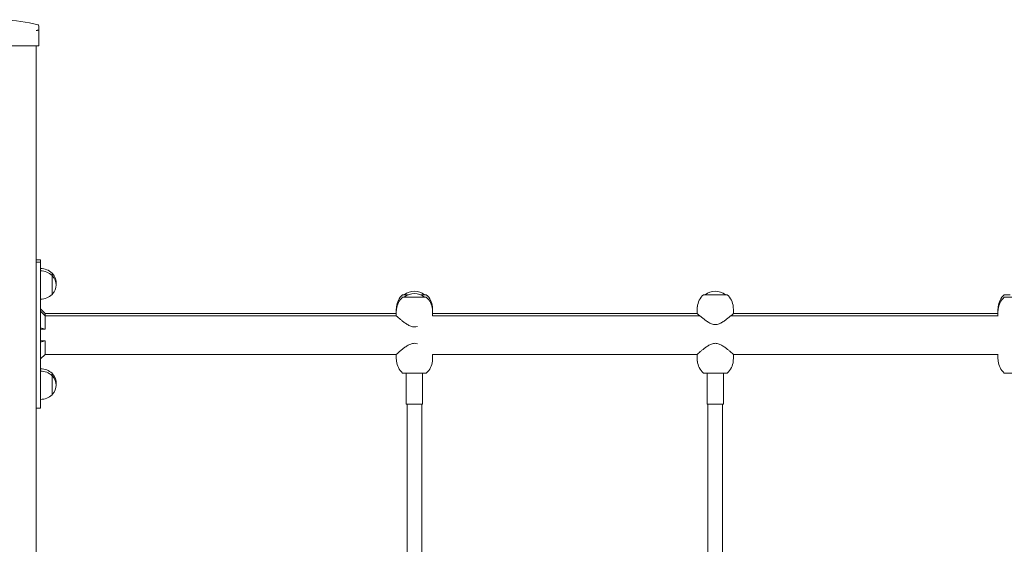
# Model space of a CAD drawing. Units: millimetres. Extents: x 13932 to 14676, y -17519 to -14926.
# Drawn here: x 14179 to 14287, y -17329 to -17271 of the extents above; entities that cross this region are included whole.
import ezdxf

# ---------------------------------------------------------------- set-up
doc = ezdxf.new("R2010")
doc.units = ezdxf.units.MM

# ---------------------------------------------------------------- blocks, each defined once
blk = doc.blocks.new('A$C55611E00')
at = {"lineweight": 0, "extrusion": (0, 1, 0)}
for p, q in [((666.35, 185.72), (666.35, 185.18)), ((666.35, 183.5), (666.35, 185.18)), ((666.05, 183.5), (657.05, 183.5)), ((666.05, 5), (666.05, 183.5)), ((666.35, 183.5), (666.05, 183.5)), ((666.05, 160.03), (666.55, 160.03)), ((666.55, 160.03), (666.55, 159.77)), ((666.05, 159.77), (666.55, 159.77)), ((666.55, 159.77), (666.55, 159.17)), ((666.55, 152.56), (666.55, 159.17)), ((667.8, 158.58), (667.8, 158.32)), ((667.8, 158.32), (667.8, 156.22)), ((706.25, 156.2), (706.91, 156.2)), ((706.25, 155.94), (708.85, 155.94)), ((708.2, 156.2), (708.85, 156.2)), ((739.25, 156.2), (741.85, 156.2)), ((772.25, 156.2), (772.91, 156.2)), ((772.25, 155.94), (773.55, 155.94)), ((667.05, 154.15), (666.55, 154.65)), ((705.58, 154.88), (705.55, 154.5)), ((705.58, 154.62), (705.55, 154.24)), ((705.55, 154.5), (705.55, 154.24)), ((709.52, 154.88), (709.55, 154.5)), ((709.52, 154.62), (709.55, 154.24)), ((709.55, 154.5), (709.55, 154.24)), ((738.58, 154.88), (738.55, 154.5)), ((738.55, 154.5), (738.55, 154.15)), ((742.52, 154.88), (742.55, 154.5)), ((742.55, 154.5), (742.55, 154.15)), ((771.58, 154.88), (771.55, 154.5)), ((771.58, 154.62), (771.55, 154.24)), ((771.55, 154.5), (771.55, 154.24)), ((667.05, 153.89), (666.55, 154.39)), ((667.05, 153.89), (667.05, 154.15)), ((682.05, 154.15), (667.05, 154.15)), ((667.05, 152.41), (667.05, 153.89)), ((667.05, 153.89), (682.05, 153.89)), ((693.75, 154.15), (682.05, 154.15)), ((693.75, 153.89), (682.05, 153.89)), ((705.55, 154.15), (693.75, 154.15)), ((705.55, 153.89), (693.75, 153.89)), ((705.55, 154.24), (705.55, 153.89)), ((738.85, 153.89), (709.53, 153.89)), ((709.55, 154.24), (709.55, 153.89)), ((738.55, 154.15), (709.55, 154.15)), ((771.58, 153.89), (742.25, 153.89)), ((771.55, 154.15), (742.55, 154.15)), ((771.55, 154.24), (771.55, 153.89)), ((666.55, 150.99), (666.55, 152.56)), ((666.55, 152.56), (667.05, 152.41)), ((667.05, 152.41), (666.55, 152.41)), ((667.05, 151.14), (666.55, 150.99)), ((666.55, 151.14), (667.05, 151.14)), ((666.55, 144.37), (666.55, 150.99)), ((667.05, 149.65), (667.05, 151.14)), ((667.05, 149.65), (666.55, 149.15)), ((667.05, 149.65), (682.05, 149.65)), ((682.05, 149.65), (693.75, 149.65)), ((693.75, 149.65), (705.55, 149.65)), ((705.55, 149.3), (705.55, 149.65)), ((705.58, 148.93), (705.55, 149.3)), ((709.52, 148.93), (709.55, 149.3)), ((709.53, 149.65), (738.55, 149.65)), ((709.55, 149.3), (709.55, 149.65)), ((738.55, 149.3), (738.55, 149.65)), ((738.58, 148.93), (738.55, 149.3)), ((742.52, 148.93), (742.55, 149.3)), ((742.55, 149.65), (771.58, 149.65)), ((742.55, 149.3), (742.55, 149.65)), ((771.55, 149.3), (771.55, 149.65)), ((771.58, 148.93), (771.55, 149.3)), ((667.8, 147.58), (667.8, 147.32)), ((667.8, 147.32), (667.8, 145.22)), ((708.85, 147.6), (706.25, 147.6)), ((706.65, 144.2), (706.65, 147.6)), ((708.45, 144.2), (708.45, 147.6)), ((741.85, 147.6), (739.25, 147.6)), ((739.65, 144.2), (739.65, 147.6)), ((741.45, 144.2), (741.45, 147.6)), ((773.55, 147.6), (772.25, 147.6)), ((666.05, 143.77), (666.55, 143.77)), ((666.55, 144.37), (666.55, 143.77)), ((706.65, 144.2), (708.45, 144.2)), ((706.75, 142.82), (706.75, 144.2)), ((708.35, 142.82), (708.35, 144.2)), ((739.65, 144.2), (741.45, 144.2)), ((739.75, 143.06), (739.75, 144.2)), ((741.35, 143.06), (741.35, 144.2)), ((706.75, 142.82), (706.75, 142.17)), ((708.35, 142.17), (708.35, 142.82)), ((739.75, 143.06), (739.75, 141.94)), ((741.35, 141.94), (741.35, 143.06)), ((706.75, 108.99), (706.75, 142.17)), ((708.35, 108.99), (708.35, 142.17)), ((739.75, 109.22), (739.75, 141.94)), ((741.35, 109.22), (741.35, 141.94))]:
    blk.add_line(p, q, dxfattribs=at)
at = {"lineweight": 0, "extrusion": (0, 0, -1)}
for centre, radius, start, end in [((-661.55, 166.9), 19.5, 92.6454, 104.0204), ((-666.25, 185.72), 0.1, 104.0204, 180), ((-666.55, 157.27), 1.81, 90, 133.6028), ((-666.55, 157.01), 1.81, 90, 133.6028), ((-667.72, 158.38), 0.2, 114.6721, 137.1564), ((-667.72, 158.12), 0.2, 114.6721, 137.1564), ((-666.8, 157.53), 1.45, 137.1564, 185.1438), ((-666.8, 157.27), 1.45, 137.1564, 222.8436), ((-707.55, 154.73), 1.85, 52.7487, 127.2513), ((-740.55, 154.73), 1.85, 52.7487, 127.2513), ((-666.55, 157.53), 1.81, 226.3972, 270), ((-667.72, 156.42), 0.2, 222.8436, 245.3279), ((-707.58, 154.7), 2, 5, 48.4967), ((-707.58, 154.44), 2, 5, 48.4967), ((-707.55, 154.47), 1.85, 52.7487, 127.2513), ((-707.53, 154.7), 2, 131.5033, 175), ((-707.53, 154.44), 2, 131.5033, 175), ((-740.58, 154.7), 2, 5, 48.4967), ((-740.53, 154.7), 2, 131.5033, 175), ((-773.58, 154.7), 2, 5, 48.4967), ((-773.58, 154.44), 2, 5, 48.4967), ((-666.55, 146.27), 1.81, 90, 133.6028), ((-707.58, 149.1), 2, 311.5033, 355), ((-707.53, 149.1), 2, 185, 228.4967), ((-740.58, 149.1), 2, 311.5033, 355), ((-740.53, 149.1), 2, 185, 228.4967), ((-773.58, 149.1), 2, 311.5033, 355), ((-666.55, 146.01), 1.81, 90, 133.6028), ((-667.72, 147.38), 0.2, 114.6721, 137.1564), ((-667.72, 147.12), 0.2, 114.6721, 137.1564), ((-666.8, 146.53), 1.45, 137.1564, 185.1438), ((-666.8, 146.27), 1.45, 137.1564, 222.8436), ((-666.55, 146.53), 1.81, 226.3972, 270), ((-667.72, 145.42), 0.2, 222.8436, 245.3279)]:
    blk.add_arc(centre, radius, start, end, dxfattribs=at)
at = {"lineweight": 0}
for points, knots in [([(666.05, 185.18), (666.05, 185.18), (666.05, 185.18), (666.08, 185.19), (666.12, 185.2), (666.18, 185.22), (666.2, 185.22), (666.23, 185.23), (666.24, 185.23), (666.25, 185.23)], [-0.0007381, -0.0007381, -0.0007381, -0.0007381, 0, 0, 0.1022701, 0.1022701, 0.1968219, 0.1968219, 0.2347198, 0.2347198, 0.2347198, 0.2347198]), ([(666.28, 185.23), (666.27, 185.23), (666.27, 185.23), (666.26, 185.23), (666.26, 185.23), (666.26, 185.23), (666.25, 185.23)], [1.84339563, 1.84339563, 1.84339563, 1.84339563, 1.86086908, 1.86086908, 1.86086908, 1.87834252, 1.87834252, 1.87834252, 1.87834252]), ([(666.28, 185.23), (666.28, 185.23), (666.29, 185.23), (666.31, 185.22), (666.33, 185.22), (666.35, 185.2), (666.35, 185.19), (666.35, 185.18), (666.35, 185.18), (666.35, 185.18)], [0.7827762, 0.7827762, 0.7827762, 0.7827762, 0.8154931, 0.8154931, 0.8971175, 0.8971175, 0.9854014, 0.9854014, 0.9860385, 0.9860385, 0.9860385, 0.9860385]), ([(705.55, 153.89), (705.55, 153.89), (705.57, 153.88), (705.62, 153.83), (705.66, 153.79), (705.77, 153.7), (705.83, 153.65), (705.98, 153.53), (706.06, 153.46), (706.23, 153.32), (706.32, 153.24), (706.54, 153.09), (706.65, 153.01), (706.89, 152.86), (707.01, 152.8), (707.27, 152.7), (707.41, 152.67), (707.66, 152.67), (707.77, 152.69), (707.87, 152.72)], [3.341753, 3.341753, 3.341753, 3.341753, 3.745412, 3.745412, 4.149072, 4.149072, 4.552732, 4.552732, 4.956391, 4.956391, 5.38817, 5.38817, 5.819948, 5.819948, 6.251727, 6.251727, 6.683506, 6.683506, 7.015455, 7.015455, 7.015455, 7.015455]), ([(738.55, 154.15), (738.55, 154.15), (738.57, 154.14), (738.62, 154.09), (738.66, 154.05), (738.77, 153.96), (738.83, 153.91), (738.98, 153.79), (739.06, 153.72), (739.23, 153.58), (739.32, 153.5), (739.54, 153.35), (739.65, 153.27), (739.89, 153.12), (740.01, 153.06), (740.27, 152.96), (740.41, 152.93), (740.7, 152.93), (740.83, 152.96), (741.09, 153.06), (741.22, 153.12), (741.45, 153.27), (741.57, 153.35), (741.78, 153.5), (741.88, 153.58), (742.05, 153.72), (742.13, 153.79), (742.27, 153.91), (742.34, 153.96), (742.44, 154.05), (742.48, 154.09), (742.54, 154.14), (742.55, 154.15), (742.55, 154.15)], [3.341753, 3.341753, 3.341753, 3.341753, 3.745412, 3.745412, 4.149072, 4.149072, 4.552732, 4.552732, 4.956391, 4.956391, 5.38817, 5.38817, 5.819948, 5.819948, 6.251727, 6.251727, 6.683506, 6.683506, 7.115284, 7.115284, 7.547063, 7.547063, 7.978842, 7.978842, 8.41062, 8.41062, 8.81428, 8.81428, 9.217939, 9.217939, 9.621599, 9.621599, 10.025259, 10.025259, 10.025259, 10.025259]), ([(707.87, 150.82), (707.77, 150.85), (707.66, 150.87), (707.41, 150.87), (707.27, 150.84), (707.01, 150.74), (706.89, 150.68), (706.65, 150.54), (706.54, 150.46), (706.32, 150.3), (706.23, 150.22), (706.06, 150.09), (705.98, 150.02), (705.83, 149.9), (705.77, 149.84), (705.66, 149.75), (705.62, 149.71), (705.57, 149.66), (705.55, 149.65), (705.55, 149.65)], [6.351557, 6.351557, 6.351557, 6.351557, 6.683506, 6.683506, 7.115284, 7.115284, 7.547063, 7.547063, 7.978842, 7.978842, 8.41062, 8.41062, 8.81428, 8.81428, 9.217939, 9.217939, 9.621599, 9.621599, 10.025259, 10.025259, 10.025259, 10.025259]), ([(742.55, 149.65), (742.55, 149.65), (742.54, 149.66), (742.48, 149.71), (742.44, 149.75), (742.34, 149.84), (742.27, 149.9), (742.13, 150.02), (742.05, 150.09), (741.88, 150.22), (741.78, 150.3), (741.57, 150.46), (741.45, 150.54), (741.22, 150.68), (741.09, 150.74), (740.83, 150.84), (740.7, 150.87), (740.41, 150.87), (740.27, 150.84), (740.01, 150.74), (739.89, 150.68), (739.65, 150.54), (739.54, 150.46), (739.32, 150.3), (739.23, 150.22), (739.06, 150.09), (738.98, 150.02), (738.83, 149.9), (738.77, 149.84), (738.66, 149.75), (738.62, 149.71), (738.57, 149.66), (738.55, 149.65), (738.55, 149.65)], [3.341753, 3.341753, 3.341753, 3.341753, 3.745412, 3.745412, 4.149072, 4.149072, 4.552732, 4.552732, 4.956391, 4.956391, 5.38817, 5.38817, 5.819948, 5.819948, 6.251727, 6.251727, 6.683506, 6.683506, 7.115284, 7.115284, 7.547063, 7.547063, 7.978842, 7.978842, 8.41062, 8.41062, 8.81428, 8.81428, 9.217939, 9.217939, 9.621599, 9.621599, 10.025259, 10.025259, 10.025259, 10.025259])]:
    blk.add_open_spline(points, degree=3, knots=knots, dxfattribs=at)

msp = doc.modelspace()

# ---------------------------------------------------------------- block references
msp.add_blockref('A$C55611E00', (13514.9, -17457.71))

doc.saveas('drawing.dxf')
